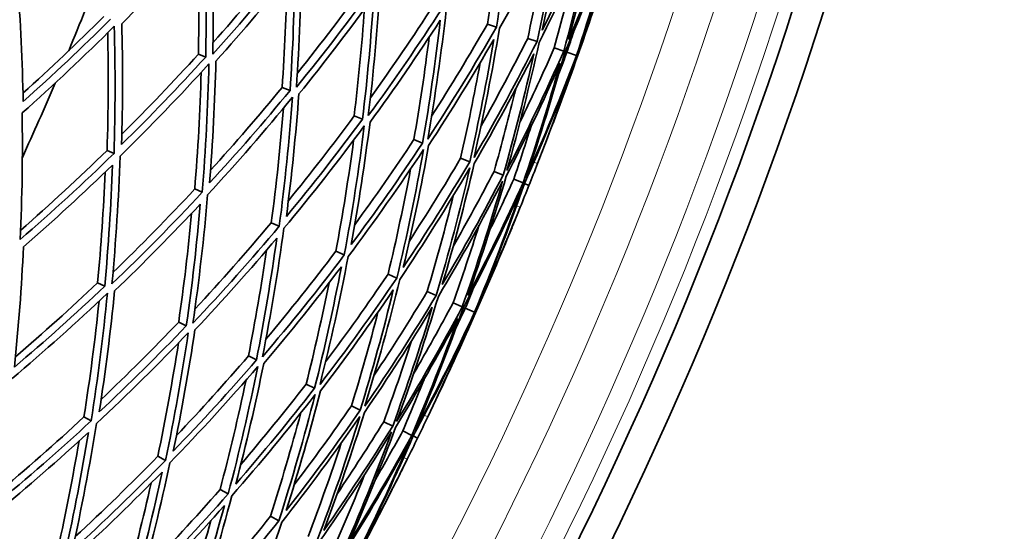
# Model space of a CAD drawing. Units: millimetres. Extents: x 595 to 1161, y -281 to 1762.
# Drawn here: x 1082 to 1150, y 1371 to 1407 of the extents above; entities that cross this region are included whole.
import ezdxf

# ---------------------------------------------------------------- set-up
doc = ezdxf.new("R2010")
doc.units = ezdxf.units.MM
doc.layers.add('Widoczne (ISO)', color=1, linetype='Continuous', lineweight=35)
doc.layers.add('Widoczne wąskie (ISO)', color=3, linetype='Continuous', lineweight=9)

msp = doc.modelspace()

# ---------------------------------------------------------------- linework, layer by layer
at = {"layer": 'Widoczne (ISO)'}
for p, q in [((1113.97, 1406.431), (1114.595, 1406.21)), ((1116.761, 1405.441), (1117.403, 1405.214)), ((1118.601, 1404.789), (1119.255, 1404.557)), ((1093.985, 1404.351), (1094.494, 1404.149)), ((1119.473, 1404.48), (1120.133, 1404.246)), ((1120.156, 1404.238), (1120.209, 1404.219)), ((1099.777, 1402.052), (1100.323, 1401.835)), ((1104.761, 1400.073), (1105.338, 1399.844)), ((1108.889, 1398.434), (1109.493, 1398.194)), ((1087.669, 1397.694), (1088.151, 1397.481)), ((1112.122, 1397.15), (1112.747, 1396.902)), ((1114.431, 1396.234), (1115.07, 1395.98)), ((1115.793, 1395.693), (1116.441, 1395.436)), ((1116.535, 1395.398), (1116.849, 1395.274)), ((1093.732, 1395.022), (1094.253, 1394.792)), ((1099.024, 1392.689), (1099.578, 1392.445)), ((1103.495, 1390.719), (1104.078, 1390.462)), ((1107.102, 1389.129), (1107.708, 1388.862)), ((1087.017, 1388.54), (1087.509, 1388.301)), ((1109.811, 1387.935), (1110.435, 1387.661)), ((1111.598, 1387.148), (1112.233, 1386.868)), ((1112.444, 1386.775), (1113.084, 1386.493)), ((1113.107, 1386.483), (1113.158, 1386.46)), ((1092.622, 1385.817), (1093.15, 1385.56)), ((1097.445, 1383.473), (1098.004, 1383.202)), ((1101.44, 1381.532), (1102.025, 1381.248)), ((1104.569, 1380.012), (1105.174, 1379.718)), ((1086.072, 1379.255), (1086.574, 1378.988)), ((1106.803, 1378.926), (1107.422, 1378.626)), ((1108.121, 1378.286), (1108.748, 1377.981)), ((1108.84, 1377.937), (1109.143, 1377.79)), ((1091.176, 1376.536), (1091.71, 1376.252)), ((1095.487, 1374.239), (1096.05, 1373.94)), ((1098.966, 1372.386), (1099.551, 1372.075))]:
    msp.add_line(p, q, dxfattribs=at)
for centre, radius, start, end in [((877.984, 1490.104), 270.068, 302.44041, 356.81603), ((877.984, 1490.104), 272.15, 302.42173, 356.84041), ((877.984, 1490.104), 224, 337.55578, 339.13754), ((877.984, 1490.104), 224, 335.4965, 336.93607), ((877.984, 1490.105), 257, 338.70879, 339.04576), ((877.984, 1490.105), 257, 337.64753, 337.9845), ((877.984, 1490.105), 257, 334.44805, 334.78502), ((877.984, 1490.105), 257, 333.38678, 333.72376)]:
    msp.add_arc(centre, radius, start, end, dxfattribs=at)
for points in [[(1115.78, 1415.211), (1115.475, 1412.203), (1115.08, 1409.2), (1114.595, 1406.21)], [(1117.765, 1405.999), (1118.372, 1408.819), (1118.898, 1411.655), (1119.342, 1414.502)], [(1113.97, 1406.431), (1114.37, 1408.884), (1114.709, 1411.344), (1114.987, 1413.809)], [(1114.807, 1406.134), (1116.306, 1408.769), (1117.726, 1411.451), (1119.066, 1414.176)], [(1119.066, 1414.176), (1118.602, 1411.175), (1118.048, 1408.186), (1117.403, 1405.214)], [(1121.408, 1413.855), (1120.269, 1411.2), (1119.054, 1408.58), (1117.765, 1405.999)], [(1119.588, 1405.359), (1120.345, 1408.15), (1121.022, 1410.962), (1121.617, 1413.789)], [(1094.979, 1404.348), (1095.035, 1407.305), (1095.003, 1410.257), (1094.886, 1413.198)], [(1117.554, 1405.16), (1118.916, 1407.88), (1120.198, 1410.642), (1121.395, 1413.442)], [(1121.395, 1413.442), (1120.772, 1410.461), (1120.058, 1407.498), (1119.255, 1404.557)], [(1119.342, 1404.526), (1120.562, 1407.32), (1121.697, 1410.152), (1122.745, 1413.017)], [(1122.815, 1413.414), (1121.816, 1410.698), (1120.74, 1408.012), (1119.588, 1405.359)], [(1122.745, 1413.017), (1121.963, 1410.068), (1121.092, 1407.143), (1120.133, 1404.246)], [(1120.434, 1405.063), (1121.34, 1407.812), (1122.166, 1410.587), (1122.912, 1413.383)], [(1088.689, 1406.454), (1090.646, 1408.424), (1092.554, 1410.454), (1094.408, 1412.541)], [(1094.408, 1412.541), (1094.514, 1409.752), (1094.543, 1406.953), (1094.494, 1404.149)], [(1093.985, 1404.351), (1094.033, 1406.91), (1094.016, 1409.464), (1093.935, 1412.011)], [(1116.761, 1405.441), (1117.248, 1407.679), (1117.683, 1409.926), (1118.066, 1412.18)], [(1122.743, 1411.734), (1122.026, 1409.493), (1121.256, 1407.268), (1120.434, 1405.063)], [(1100.736, 1411.123), (1098.88, 1408.804), (1096.96, 1406.544), (1094.979, 1404.348)], [(1094.992, 1405.136), (1096.779, 1407.144), (1098.516, 1409.204), (1100.2, 1411.314)], [(1100.767, 1402.06), (1100.973, 1405.037), (1101.091, 1408.015), (1101.12, 1410.987)], [(1095.194, 1403.871), (1097.071, 1405.958), (1098.895, 1408.102), (1100.66, 1410.3)], [(1100.66, 1410.3), (1100.627, 1407.482), (1100.515, 1404.658), (1100.323, 1401.835)], [(1118.601, 1404.789), (1119.096, 1406.599), (1119.557, 1408.419), (1119.984, 1410.245)], [(1120.156, 1404.238), (1120.906, 1406.242), (1121.614, 1408.262), (1122.278, 1410.296)], [(1122.278, 1410.296), (1121.614, 1408.262), (1120.924, 1406.236), (1120.209, 1404.219)], [(1099.777, 1402.052), (1099.951, 1404.575), (1100.062, 1407.098), (1100.109, 1409.619)], [(1081.867, 1401.074), (1081.814, 1403.832), (1081.684, 1406.581), (1081.481, 1409.315)], [(1106.222, 1409.178), (1104.471, 1406.748), (1102.652, 1404.374), (1100.767, 1402.06)], [(1100.831, 1403.036), (1102.491, 1405.104), (1104.098, 1407.22), (1105.651, 1409.381)], [(1105.738, 1400.096), (1106.099, 1403.08), (1106.37, 1406.071), (1106.551, 1409.062)], [(1100.934, 1401.592), (1102.719, 1403.791), (1104.447, 1406.043), (1106.111, 1408.347)], [(1106.111, 1408.347), (1105.934, 1405.51), (1105.677, 1402.674), (1105.338, 1399.844)], [(1110.856, 1407.535), (1109.222, 1405.002), (1107.515, 1402.52), (1105.738, 1400.096)], [(1105.881, 1401.321), (1107.392, 1403.423), (1108.851, 1405.566), (1110.255, 1407.748)], [(1081.855, 1401.652), (1083.756, 1403.365), (1085.619, 1405.132), (1087.439, 1406.95)], [(1104.761, 1400.073), (1105.057, 1402.533), (1105.292, 1404.997), (1105.467, 1407.461)], [(1109.845, 1398.473), (1110.363, 1401.451), (1110.79, 1404.442), (1111.128, 1407.439)], [(1081.797, 1400.281), (1083.972, 1402.213), (1086.098, 1404.214), (1088.168, 1406.281)], [(1087.906, 1406.765), (1085.941, 1404.807), (1083.926, 1402.91), (1081.867, 1401.074)], [(1088.168, 1406.281), (1088.248, 1403.356), (1088.243, 1400.421), (1088.151, 1397.481)], [(1088.675, 1398.101), (1088.757, 1400.891), (1088.762, 1403.677), (1088.689, 1406.454)], [(1105.854, 1399.639), (1107.537, 1401.942), (1109.157, 1404.297), (1110.711, 1406.698)], [(1110.711, 1406.698), (1110.386, 1403.856), (1109.98, 1401.02), (1109.493, 1398.194)], [(1114.595, 1406.21), (1113.088, 1403.581), (1111.503, 1401.001), (1109.845, 1398.473)], [(1110.112, 1400.061), (1111.449, 1402.15), (1112.736, 1404.274), (1113.97, 1406.431)], [(1087.669, 1397.694), (1087.758, 1400.411), (1087.772, 1403.124), (1087.714, 1405.829)], [(1108.889, 1398.434), (1109.297, 1400.791), (1109.649, 1403.156), (1109.944, 1405.525)], [(1113.049, 1397.206), (1113.725, 1400.166), (1114.311, 1403.144), (1114.807, 1406.134)], [(1119.473, 1404.48), (1119.632, 1404.959), (1119.789, 1405.439), (1119.943, 1405.92)], [(1109.908, 1398.03), (1111.478, 1400.431), (1112.982, 1402.879), (1114.416, 1405.37)], [(1114.416, 1405.37), (1113.941, 1402.535), (1113.384, 1399.711), (1112.747, 1396.902)], [(1117.403, 1405.214), (1116.032, 1402.5), (1114.579, 1399.829), (1113.049, 1397.206)], [(1113.53, 1399.386), (1114.652, 1401.378), (1115.73, 1403.398), (1116.761, 1405.441)], [(1115.32, 1396.309), (1116.154, 1399.238), (1116.899, 1402.19), (1117.554, 1405.16)], [(1116.238, 1399.68), (1117.057, 1401.368), (1117.845, 1403.071), (1118.601, 1404.789)], [(1094.494, 1404.149), (1092.607, 1402.075), (1090.666, 1400.058), (1088.675, 1398.101)], [(1088.694, 1398.811), (1090.501, 1400.609), (1092.265, 1402.456), (1093.985, 1404.351)], [(1113.058, 1396.779), (1114.506, 1399.269), (1115.885, 1401.803), (1117.19, 1404.376)], [(1117.19, 1404.376), (1116.564, 1401.56), (1115.857, 1398.759), (1115.07, 1395.98)], [(1119.255, 1404.557), (1118.026, 1401.768), (1116.714, 1399.016), (1115.32, 1396.309)], [(1116.637, 1395.788), (1117.627, 1398.674), (1118.529, 1401.588), (1119.342, 1404.526)], [(1120.133, 1404.246), (1119.053, 1401.392), (1117.887, 1398.571), (1116.637, 1395.788)], [(1117.988, 1398.196), (1118.753, 1400.194), (1119.476, 1402.209), (1120.156, 1404.238)], [(1120.209, 1404.219), (1119.493, 1402.202), (1118.753, 1400.194), (1117.988, 1398.196)], [(1118.93, 1403.065), (1119.114, 1403.536), (1119.295, 1404.007), (1119.473, 1404.48)], [(1088.573, 1397.295), (1090.675, 1399.355), (1092.723, 1401.482), (1094.711, 1403.672)], [(1094.711, 1403.672), (1094.646, 1400.715), (1094.493, 1397.753), (1094.253, 1394.792)], [(1094.762, 1395.444), (1094.985, 1398.254), (1095.129, 1401.065), (1095.194, 1403.871)], [(1112.122, 1397.15), (1112.621, 1399.341), (1113.07, 1401.542), (1113.47, 1403.75)], [(1115.274, 1395.899), (1116.593, 1398.47), (1117.838, 1401.08), (1119.008, 1403.724)], [(1119.008, 1403.724), (1118.232, 1400.939), (1117.376, 1398.174), (1116.441, 1395.436)], [(1116.535, 1395.398), (1117.717, 1398.04), (1118.824, 1400.716), (1119.852, 1403.422)], [(1119.852, 1403.422), (1119.101, 1401.192), (1118.298, 1398.979), (1117.443, 1396.786)], [(1093.732, 1395.022), (1093.954, 1397.712), (1094.103, 1400.402), (1094.179, 1403.089)], [(1100.323, 1401.835), (1098.526, 1399.649), (1096.671, 1397.517), (1094.762, 1395.444)], [(1094.828, 1396.318), (1096.523, 1398.184), (1098.173, 1400.096), (1099.777, 1402.052)], [(1100.069, 1393.126), (1100.437, 1395.944), (1100.725, 1398.768), (1100.934, 1401.592)], [(1114.431, 1396.234), (1114.969, 1398.13), (1115.469, 1400.037), (1115.932, 1401.951)], [(1094.626, 1394.628), (1096.643, 1396.811), (1098.6, 1399.058), (1100.491, 1401.366)], [(1100.491, 1401.366), (1100.276, 1398.39), (1099.972, 1395.414), (1099.578, 1392.445)], [(1081.668, 1391.531), (1081.796, 1394.454), (1081.839, 1397.373), (1081.797, 1400.281)], [(1099.024, 1392.689), (1099.376, 1395.326), (1099.658, 1397.969), (1099.869, 1400.612)], [(1100.207, 1394.212), (1101.77, 1396.126), (1103.289, 1398.08), (1104.761, 1400.073)], [(1099.899, 1392.304), (1101.818, 1394.605), (1103.672, 1396.967), (1105.456, 1399.386)], [(1105.338, 1399.844), (1103.643, 1397.552), (1101.885, 1395.312), (1100.069, 1393.126)], [(1105.456, 1399.386), (1105.086, 1396.403), (1104.627, 1393.426), (1104.078, 1390.462)], [(1104.547, 1391.171), (1105.063, 1393.984), (1105.499, 1396.809), (1105.854, 1399.639)], [(1115.793, 1395.693), (1116.209, 1396.911), (1116.609, 1398.133), (1116.993, 1399.36)], [(1103.495, 1390.719), (1103.969, 1393.27), (1104.378, 1395.83), (1104.72, 1398.396)], [(1109.493, 1398.194), (1107.909, 1395.804), (1106.259, 1393.462), (1104.547, 1391.171)], [(1104.793, 1392.551), (1106.203, 1394.477), (1107.569, 1396.439), (1108.889, 1398.434)], [(1108.153, 1389.596), (1108.819, 1392.392), (1109.404, 1395.205), (1109.908, 1398.03)], [(1088.151, 1397.481), (1086.043, 1395.43), (1083.88, 1393.446), (1081.668, 1391.531)], [(1081.695, 1392.171), (1083.73, 1393.953), (1085.723, 1395.795), (1087.669, 1397.694)], [(1088.008, 1388.463), (1088.283, 1391.408), (1088.471, 1394.354), (1088.573, 1397.295)], [(1104.342, 1390.346), (1106.152, 1392.758), (1107.892, 1395.228), (1109.558, 1397.75)], [(1109.558, 1397.75), (1109.031, 1394.773), (1108.414, 1391.809), (1107.708, 1388.862)], [(1081.892, 1391.03), (1083.99, 1392.85), (1086.043, 1394.733), (1088.047, 1396.676)], [(1088.047, 1396.676), (1087.946, 1393.887), (1087.767, 1391.093), (1087.509, 1388.301)], [(1112.747, 1396.902), (1111.284, 1394.422), (1109.752, 1391.985), (1108.153, 1389.596)], [(1108.576, 1391.424), (1109.8, 1393.305), (1110.982, 1395.214), (1112.122, 1397.15)], [(1110.854, 1388.416), (1111.669, 1391.184), (1112.404, 1393.973), (1113.058, 1396.779)], [(1117.443, 1396.786), (1117.247, 1396.281), (1117.048, 1395.777), (1116.849, 1395.274)], [(1087.017, 1388.54), (1087.255, 1391.088), (1087.428, 1393.637), (1087.536, 1396.183)], [(1107.102, 1389.129), (1107.683, 1391.546), (1108.203, 1393.974), (1108.664, 1396.412)], [(1107.914, 1388.771), (1109.604, 1391.287), (1111.22, 1393.856), (1112.758, 1396.474)], [(1112.758, 1396.474), (1112.073, 1393.516), (1111.298, 1390.576), (1110.435, 1387.661)], [(1115.07, 1395.98), (1113.737, 1393.418), (1112.33, 1390.895), (1110.854, 1388.416)], [(1111.602, 1391.044), (1112.578, 1392.755), (1113.522, 1394.485), (1114.431, 1396.234)], [(1110.581, 1387.596), (1112.142, 1390.207), (1113.625, 1392.866), (1115.027, 1395.569)], [(1115.027, 1395.569), (1114.184, 1392.643), (1113.252, 1389.741), (1112.233, 1386.868)], [(1112.624, 1387.644), (1113.586, 1390.371), (1114.47, 1393.124), (1115.274, 1395.899)], [(1116.441, 1395.436), (1115.243, 1392.802), (1113.97, 1390.203), (1112.624, 1387.644)], [(1113.446, 1387.285), (1114.553, 1389.959), (1115.584, 1392.666), (1116.535, 1395.398)], [(1114.151, 1392.201), (1114.713, 1393.358), (1115.26, 1394.522), (1115.793, 1395.693)], [(1116.849, 1395.274), (1116.649, 1394.771), (1116.447, 1394.268), (1116.244, 1393.766)], [(1094.253, 1394.792), (1092.23, 1392.617), (1090.146, 1390.506), (1088.008, 1388.463)], [(1088.079, 1389.248), (1090.011, 1391.118), (1091.896, 1393.043), (1093.732, 1395.022)], [(1093.61, 1385.752), (1094.037, 1388.705), (1094.375, 1391.666), (1094.626, 1394.628)], [(1112.317, 1386.831), (1113.741, 1389.527), (1115.083, 1392.266), (1116.342, 1395.045)], [(1116.342, 1395.045), (1115.343, 1392.163), (1114.256, 1389.31), (1113.084, 1386.493)], [(1088.187, 1387.972), (1090.214, 1389.914), (1092.192, 1391.916), (1094.115, 1393.977)], [(1094.115, 1393.977), (1093.873, 1391.169), (1093.551, 1388.361), (1093.15, 1385.56)], [(1109.811, 1387.935), (1110.462, 1390.13), (1111.063, 1392.339), (1111.613, 1394.559)], [(1092.622, 1385.817), (1092.983, 1388.32), (1093.281, 1390.828), (1093.515, 1393.338)], [(1116.244, 1393.766), (1115.362, 1391.584), (1114.429, 1389.423), (1113.446, 1387.285)], [(1093.747, 1386.72), (1095.555, 1388.66), (1097.315, 1390.65), (1099.024, 1392.689)], [(1099.578, 1392.445), (1097.652, 1390.151), (1095.661, 1387.919), (1093.61, 1385.752)], [(1098.421, 1383.423), (1099.003, 1386.373), (1099.495, 1389.335), (1099.899, 1392.304)], [(1111.598, 1387.148), (1112.226, 1388.917), (1112.821, 1390.697), (1113.382, 1392.487)], [(1113.107, 1386.483), (1114.004, 1388.426), (1114.86, 1390.387), (1115.674, 1392.367)], [(1115.674, 1392.367), (1114.86, 1390.387), (1114.021, 1388.418), (1113.158, 1386.46)], [(1093.741, 1385.273), (1095.686, 1387.333), (1097.575, 1389.45), (1099.407, 1391.624)], [(1099.407, 1391.624), (1099.019, 1388.808), (1098.552, 1385.999), (1098.004, 1383.202)], [(1081.257, 1382.702), (1081.547, 1385.479), (1081.758, 1388.256), (1081.892, 1391.03)], [(1097.445, 1383.473), (1097.923, 1385.904), (1098.341, 1388.344), (1098.698, 1390.789)], [(1098.655, 1384.635), (1100.318, 1386.619), (1101.932, 1388.648), (1103.495, 1390.719)], [(1104.078, 1390.462), (1102.26, 1388.057), (1100.373, 1385.709), (1098.421, 1383.423)], [(1102.396, 1381.5), (1103.134, 1384.432), (1103.783, 1387.382), (1104.342, 1390.346)], [(1098.503, 1382.96), (1100.352, 1385.131), (1102.143, 1387.359), (1103.871, 1389.638)], [(1103.871, 1389.638), (1103.336, 1386.828), (1102.72, 1384.03), (1102.025, 1381.248)], [(1102.781, 1383.063), (1104.269, 1385.048), (1105.71, 1387.071), (1107.102, 1389.129)], [(1081.329, 1383.409), (1083.264, 1385.067), (1085.161, 1386.778), (1087.017, 1388.54)], [(1101.44, 1381.532), (1102.022, 1383.852), (1102.549, 1386.184), (1103.019, 1388.525)], [(1107.708, 1388.862), (1106.01, 1386.353), (1104.238, 1383.897), (1102.396, 1381.5)], [(1105.497, 1379.999), (1106.392, 1382.901), (1107.197, 1385.827), (1107.914, 1388.771)], [(1081.095, 1381.906), (1083.345, 1383.804), (1085.545, 1385.772), (1087.69, 1387.809)], [(1087.509, 1388.301), (1085.473, 1386.373), (1083.388, 1384.506), (1081.257, 1382.702)], [(1087.69, 1387.809), (1087.405, 1384.865), (1087.034, 1381.923), (1086.574, 1378.988)], [(1087.13, 1379.6), (1087.561, 1382.385), (1087.913, 1385.178), (1088.187, 1387.972)], [(1102.426, 1381.053), (1104.17, 1383.331), (1105.852, 1385.661), (1107.467, 1388.039)], [(1107.467, 1388.039), (1106.783, 1385.247), (1106.018, 1382.471), (1105.174, 1379.718)], [(1106.139, 1382.136), (1107.406, 1384.04), (1108.631, 1385.974), (1109.811, 1387.935)], [(1112.444, 1386.775), (1112.638, 1387.241), (1112.83, 1387.708), (1113.019, 1388.177)], [(1086.072, 1379.255), (1086.492, 1381.921), (1086.841, 1384.594), (1087.117, 1387.268)], [(1110.435, 1387.661), (1108.865, 1385.056), (1107.218, 1382.5), (1105.497, 1379.999)], [(1107.696, 1378.935), (1108.745, 1381.794), (1109.707, 1384.683), (1110.581, 1387.596)], [(1108.861, 1382.229), (1109.804, 1383.851), (1110.716, 1385.491), (1111.598, 1387.148)], [(1104.569, 1380.012), (1105.229, 1382.16), (1105.84, 1384.321), (1106.403, 1386.493)], [(1105.475, 1379.572), (1107.104, 1381.948), (1108.667, 1384.372), (1110.16, 1386.841)], [(1110.16, 1386.841), (1109.326, 1384.079), (1108.413, 1381.339), (1107.422, 1378.626)], [(1112.233, 1386.868), (1110.8, 1384.178), (1109.287, 1381.532), (1107.696, 1378.935)], [(1108.97, 1378.318), (1110.172, 1381.122), (1111.288, 1383.961), (1112.317, 1386.831)], [(1113.084, 1386.493), (1111.796, 1383.727), (1110.423, 1381), (1108.97, 1378.318)], [(1110.496, 1380.619), (1111.408, 1382.555), (1112.278, 1384.51), (1113.107, 1386.483)], [(1113.158, 1386.46), (1112.295, 1384.502), (1111.408, 1382.555), (1110.496, 1380.619)], [(1111.798, 1385.405), (1112.016, 1385.86), (1112.231, 1386.317), (1112.444, 1386.775)], [(1087.261, 1380.466), (1089.089, 1382.201), (1090.877, 1383.986), (1092.622, 1385.817)], [(1107.619, 1378.53), (1109.125, 1380.996), (1110.561, 1383.506), (1111.924, 1386.056)], [(1111.924, 1386.056), (1110.943, 1383.336), (1109.884, 1380.643), (1108.748, 1377.981)], [(1086.933, 1378.796), (1089.107, 1380.824), (1091.226, 1382.919), (1093.284, 1385.08)], [(1093.15, 1385.56), (1091.196, 1383.514), (1089.188, 1381.526), (1087.13, 1379.6)], [(1093.284, 1385.08), (1092.848, 1382.128), (1092.323, 1379.183), (1091.71, 1376.252)], [(1092.25, 1376.894), (1092.827, 1379.677), (1093.324, 1382.472), (1093.741, 1385.273)], [(1108.84, 1377.937), (1110.215, 1380.483), (1111.517, 1383.07), (1112.744, 1385.692)], [(1112.744, 1385.692), (1111.829, 1383.523), (1110.863, 1381.376), (1109.848, 1379.253)], [(1091.176, 1376.536), (1091.723, 1379.14), (1092.2, 1381.754), (1092.607, 1384.375)], [(1106.803, 1378.926), (1107.481, 1380.778), (1108.121, 1382.641), (1108.725, 1384.516)], [(1098.004, 1383.202), (1096.143, 1381.042), (1094.224, 1378.939), (1092.25, 1376.894)], [(1092.468, 1377.967), (1094.17, 1379.759), (1095.829, 1381.595), (1097.445, 1383.473)], [(1092.019, 1376.087), (1094.104, 1378.239), (1096.128, 1380.457), (1098.088, 1382.737)], [(1098.088, 1382.737), (1097.497, 1379.789), (1096.818, 1376.855), (1096.05, 1373.94)], [(1096.57, 1374.612), (1097.294, 1377.379), (1097.938, 1380.163), (1098.503, 1382.96)], [(1095.487, 1374.239), (1096.15, 1376.748), (1096.748, 1379.271), (1097.279, 1381.804)], [(1108.121, 1378.286), (1108.626, 1379.469), (1109.116, 1380.658), (1109.591, 1381.853)], [(1102.025, 1381.248), (1100.268, 1378.982), (1098.448, 1376.769), (1096.57, 1374.612)], [(1096.919, 1375.97), (1098.468, 1377.786), (1099.976, 1379.641), (1101.44, 1381.532)], [(1100.05, 1372.773), (1100.921, 1375.513), (1101.714, 1378.274), (1102.426, 1381.053)], [(1096.305, 1373.804), (1098.289, 1376.075), (1100.208, 1378.409), (1102.057, 1380.801)], [(1102.057, 1380.801), (1101.31, 1377.871), (1100.474, 1374.961), (1099.551, 1372.075)], [(1105.174, 1379.718), (1103.531, 1377.353), (1101.822, 1375.037), (1100.05, 1372.773)], [(1100.607, 1374.565), (1101.967, 1376.35), (1103.289, 1378.166), (1104.569, 1380.012)], [(1086.574, 1378.988), (1084.395, 1376.969), (1082.16, 1375.019), (1079.876, 1373.14)], [(1080.005, 1373.918), (1082.071, 1375.639), (1084.094, 1377.419), (1086.072, 1379.255)], [(1098.966, 1372.386), (1099.725, 1374.752), (1100.425, 1377.135), (1101.065, 1379.532)], [(1099.75, 1371.969), (1101.622, 1374.352), (1103.425, 1376.794), (1105.153, 1379.29)], [(1105.153, 1379.29), (1104.25, 1376.391), (1103.259, 1373.517), (1102.181, 1370.674)], [(1102.656, 1371.396), (1103.674, 1374.096), (1104.614, 1376.823), (1105.475, 1379.572)], [(1103.596, 1373.961), (1104.697, 1375.594), (1105.766, 1377.25), (1106.803, 1378.926)], [(1109.848, 1379.253), (1109.615, 1378.764), (1109.38, 1378.277), (1109.143, 1377.79)], [(1085.261, 1370.02), (1085.906, 1372.934), (1086.464, 1375.861), (1086.933, 1378.796)], [(1107.422, 1378.626), (1105.902, 1376.17), (1104.312, 1373.759), (1102.656, 1371.396)], [(1104.363, 1370.494), (1105.525, 1373.142), (1106.611, 1375.822), (1107.619, 1378.53)], [(1106.225, 1374.926), (1106.871, 1376.038), (1107.503, 1377.158), (1108.121, 1378.286)], [(1080.018, 1372.637), (1082.184, 1374.423), (1084.305, 1376.273), (1086.376, 1378.185)], [(1084.281, 1370.158), (1084.827, 1372.628), (1085.31, 1375.107), (1085.73, 1377.593)], [(1086.376, 1378.185), (1085.926, 1375.402), (1085.397, 1372.627), (1084.789, 1369.863)], [(1102.322, 1370.599), (1104.072, 1373.086), (1105.749, 1375.628), (1107.348, 1378.22)], [(1107.348, 1378.22), (1106.29, 1375.364), (1105.145, 1372.539), (1103.915, 1369.75)], [(1103.997, 1369.706), (1105.617, 1372.289), (1107.159, 1374.921), (1108.62, 1377.599)], [(1108.748, 1377.981), (1107.358, 1375.444), (1105.895, 1372.946), (1104.363, 1370.494)], [(1108.62, 1377.599), (1107.41, 1374.799), (1106.115, 1372.035), (1104.737, 1369.312)], [(1105.156, 1370.075), (1106.459, 1372.66), (1107.688, 1375.282), (1108.84, 1377.937)], [(1109.143, 1377.79), (1108.906, 1377.303), (1108.668, 1376.816), (1108.428, 1376.331)], [(1101.58, 1370.994), (1102.392, 1373.134), (1103.156, 1375.292), (1103.869, 1377.465)], [(1091.71, 1376.252), (1089.619, 1374.107), (1087.468, 1372.029), (1085.261, 1370.02)], [(1085.469, 1370.975), (1087.417, 1372.775), (1089.32, 1374.63), (1091.176, 1376.536)], [(1108.428, 1376.331), (1107.386, 1374.22), (1106.295, 1372.134), (1105.156, 1370.075)], [(1089.886, 1367.341), (1090.685, 1370.239), (1091.396, 1373.156), (1092.019, 1376.087)], [(1085.356, 1369.533), (1087.448, 1371.442), (1089.49, 1373.414), (1091.478, 1375.445)], [(1091.478, 1375.445), (1090.882, 1372.666), (1090.207, 1369.9), (1089.454, 1367.151)], [(1103.303, 1370.076), (1104.061, 1371.793), (1104.786, 1373.524), (1105.479, 1375.267)], [(1104.759, 1369.301), (1105.797, 1371.171), (1106.797, 1373.064), (1107.755, 1374.978)], [(1107.755, 1374.978), (1106.797, 1373.064), (1105.814, 1371.163), (1104.808, 1369.274)], [(1088.916, 1367.463), (1089.574, 1369.852), (1090.171, 1372.254), (1090.709, 1374.665)], [(1090.209, 1368.532), (1092.015, 1370.386), (1093.775, 1372.29), (1095.487, 1374.239)], [(1096.05, 1373.94), (1094.059, 1371.676), (1092.003, 1369.475), (1089.886, 1367.341)], [(1093.707, 1365.127), (1094.661, 1367.996), (1095.527, 1370.89), (1096.305, 1373.804)], [(1089.933, 1366.872), (1091.939, 1368.901), (1093.89, 1370.989), (1095.783, 1373.133)], [(1095.783, 1373.133), (1095.04, 1370.371), (1094.218, 1367.626), (1093.318, 1364.904)], [(1094.207, 1366.658), (1095.839, 1368.526), (1097.426, 1370.436), (1098.966, 1372.386)], [(1092.756, 1365.231), (1093.509, 1367.501), (1094.207, 1369.787), (1094.85, 1372.086)], [(1099.551, 1372.075), (1097.671, 1369.699), (1095.722, 1367.381), (1093.707, 1365.127)], [(1096.688, 1363.4), (1097.796, 1366.227), (1098.817, 1369.085), (1099.75, 1371.969)]]:
    msp.add_open_spline(points, degree=3, dxfattribs=at)
at = {"layer": 'Widoczne wąskie (ISO)'}
for p, q in [((1117.191, 1396.884), (1117.443, 1396.786)), ((1116.244, 1393.766), (1115.993, 1393.868)), ((1109.604, 1379.37), (1109.848, 1379.253)), ((1108.428, 1376.331), (1108.185, 1376.451))]:
    msp.add_line(p, q, dxfattribs=at)
for radius, start, end in [(262.264, 302.51308, 356.72118), (264.904, 302.48802, 356.75389), (267.742, 302.46162, 356.78834), (269.162, 302.44863, 356.80529)]:
    msp.add_arc((877.984, 1490.104), radius, start, end, dxfattribs=at)

doc.saveas('drawing.dxf')
